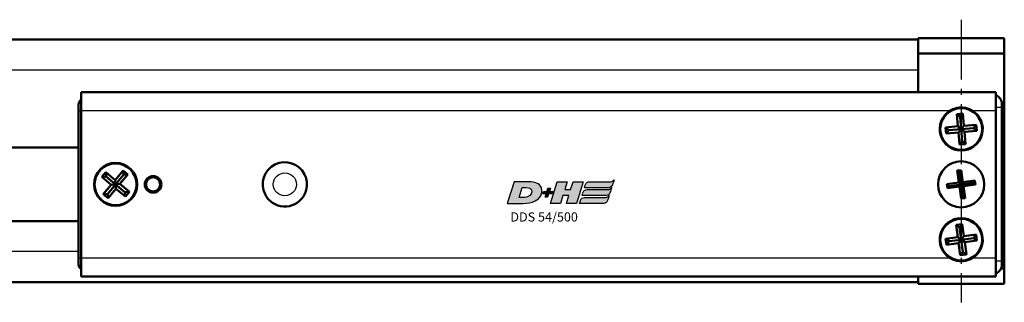
# Model space of a CAD drawing. Units: millimetres. Extents: x 0 to 3021, y 0 to 1696.
# Drawn here: x 2190 to 2350, y 908 to 954 of the extents above; entities that cross this region are included whole.
import ezdxf

# ---------------------------------------------------------------- set-up
doc = ezdxf.new("R2010")
doc.units = ezdxf.units.MM
doc.linetypes.add('AM_DIN_G_W050', pattern=[13.75, 9.75, -1.5, 1, -1.5])
doc.linetypes.add('DASHED', pattern=[0.2067, 0.1654, -0.0413])
for name, color, linetype, lineweight in [('AM_7', 4, 'AM_DIN_G_W050', 25), ('Sichtbar (ISO)', 7, 'Continuous', 50), ('Sichtbar schmal (ISO)', 3, 'Continuous', 25), ('Verdeckt ISO Neu', 6, 'DASHED', 25)]:
    doc.layers.add(name, color=color, linetype=linetype, lineweight=lineweight)
for name, color, linetype in [('DH_LOGO', 1, 'Continuous'), ('DH_MOTOR', 7, 'Continuous'), ('DH_SCHRIFT', 2, 'Continuous')]:
    doc.layers.add(name, color=color, linetype=linetype)

# ---------------------------------------------------------------- blocks, each defined once
blk = doc.blocks.new('1')
at = {"layer": 'DH_LOGO'}
for points in [[(11, 35.4), (11, 35.4), (0, 0), (0, 0)], [(11, 35.4), (11, 35.4), (0, 0), (0, 0)], [(35.3, 35.4), (35.3, 35.4), (11, 35.4), (11, 35.4)], [(35.3, 35.4), (35.3, 35.4), (11, 35.4), (11, 35.4)], [(36.2, 35.4), (36.2, 35.4), (35.3, 35.4), (35.3, 35.4)], [(36.2, 35.4), (36.2, 35.4), (35.3, 35.4), (35.3, 35.4)], [(55.6, 25.5), (52.3, 32.9), (43.6, 35), (36.2, 35.4)], [(55.6, 25.5), (52.3, 32.9), (43.6, 35), (36.2, 35.4)], [(54.3, 12.5), (56.3, 16.5), (57.1, 21.3), (55.6, 25.5)], [(54.3, 12.5), (56.3, 16.5), (57.1, 21.3), (55.6, 25.5)], [(0, 0), (0, 0), (26.1, 0), (26.1, 0)], [(0, 0), (0, 0), (26.1, 0), (26.1, 0)], [(26.1, 0), (33, 0.1), (39.5, 1), (45.6, 4.2)], [(26.1, 0), (33, 0.1), (39.5, 1), (45.6, 4.2)], [(45.6, 4.2), (49.3, 6.4), (52.2, 8.7), (54.3, 12.5)], [(45.6, 4.2), (49.3, 6.4), (52.2, 8.7), (54.3, 12.5)]]:
    blk.add_open_spline(points, degree=3, dxfattribs=at)
blk = doc.blocks.new('2')
at = {"layer": 'DH_LOGO'}
for points in [[(19.3, 9.6), (19.3, 9.6), (24.4, 25.8), (24.4, 25.8)], [(19.3, 9.6), (19.3, 9.6), (24.4, 25.8), (24.4, 25.8)], [(24.4, 25.8), (28.2, 25.8), (33.1, 26.2), (36.7, 24.7)], [(24.4, 25.8), (28.2, 25.8), (33.1, 26.2), (36.7, 24.7)], [(36.7, 24.7), (42.1, 22.1), (40.4, 16.3), (36.8, 12.9)], [(36.7, 24.7), (42.1, 22.1), (40.4, 16.3), (36.8, 12.9)], [(36.8, 12.9), (32.4, 8.7), (24.9, 9.6), (19.3, 9.6)], [(36.8, 12.9), (32.4, 8.7), (24.9, 9.6), (19.3, 9.6)]]:
    blk.add_open_spline(points, degree=3, dxfattribs=at)
blk = doc.blocks.new('3')
at = {"layer": 'DH_LOGO'}
for points in [[(0, 0), (0, 0), (1.3, 4.1), (1.3, 4.1)], [(5.5, 0), (5.5, 0), (0, 0), (0, 0)], [(1.3, 4.1), (1.3, 4.1), (6.7, 4.1), (6.7, 4.1)], [(3.8, -5.2), (3.8, -5.2), (5.5, 0), (5.5, 0)], [(6.7, 4.1), (6.7, 4.1), (8.3, 9.3), (8.3, 9.3)], [(9.6, 0), (9.6, 0), (8, -5.2), (8, -5.2)], [(8.3, 9.3), (8.3, 9.3), (12.5, 9.3), (12.5, 9.3)], [(15.1, 0), (15.1, 0), (9.6, 0), (9.6, 0)], [(12.5, 9.3), (12.5, 9.3), (10.9, 4.1), (10.9, 4.1)], [(10.9, 4.1), (10.9, 4.1), (16.4, 4.1), (16.4, 4.1)], [(16.4, 4.1), (16.4, 4.1), (15.1, 0), (15.1, 0)], [(8, -5.2), (8, -5.2), (3.8, -5.2), (3.8, -5.2)]]:
    blk.add_open_spline(points, degree=3, dxfattribs=at)
blk = doc.blocks.new('5')
at = {"layer": 'DH_LOGO'}
for points in [[(0, 0), (0, 0), (11, 35.4), (11, 35.4)], [(11, 35.4), (11, 35.4), (27.3, 35.4), (27.3, 35.4)], [(27.3, 35.4), (27.3, 35.4), (23.3, 22.5), (23.3, 22.5)], [(32.9, 22.5), (32.9, 22.5), (37, 35.4), (37, 35.4)], [(37, 35.4), (37, 35.4), (53.2, 35.4), (53.2, 35.4)], [(53.2, 35.4), (53.2, 35.4), (42.2, 0), (42.2, 0)], [(23.3, 22.5), (23.3, 22.5), (32.9, 22.5), (32.9, 22.5)], [(16.3, 0), (16.3, 0), (0, 0), (0, 0)], [(20.3, 12.9), (20.3, 12.9), (16.3, 0), (16.3, 0)], [(30, 12.9), (30, 12.9), (20.3, 12.9), (20.3, 12.9)], [(26, 0), (26, 0), (30, 12.9), (30, 12.9)], [(42.2, 0), (42.2, 0), (26, 0), (26, 0)]]:
    blk.add_open_spline(points, degree=3, dxfattribs=at)
blk = doc.blocks.new('6')
at = {"layer": 'DH_LOGO'}
for points in [[(-14080.4, 8811.8), (-14080.4, 8811.8), (-14079.1, 8816), (-14079.1, 8816)], [(-14080.4, 8811.8), (-14080.4, 8811.8), (-14079.1, 8816), (-14079.1, 8816)], [(-14079.1, 8816), (-14078.6, 8817.6), (-14078, 8819.2), (-14076.8, 8820.2)], [(-14079.1, 8816), (-14078.6, 8817.6), (-14078, 8819.2), (-14076.8, 8820.2)], [(-14076.8, 8820.2), (-14075.6, 8821.2), (-14073.4, 8821.4), (-14072.4, 8821.4)], [(-14076.8, 8820.2), (-14075.6, 8821.2), (-14073.4, 8821.4), (-14072.4, 8821.4)], [(-14072.4, 8821.4), (-14072.4, 8821.4), (-14037.4, 8821.5), (-14037.4, 8821.5)], [(-14072.4, 8821.4), (-14072.4, 8821.4), (-14037.4, 8821.5), (-14037.4, 8821.5)], [(-14035, 8816.5), (-14036.2, 8813.9), (-14038.1, 8811.8), (-14041.1, 8811.8)], [(-14035, 8816.5), (-14036.2, 8813.9), (-14038.1, 8811.8), (-14041.1, 8811.8)], [(-14037.4, 8821.5), (-14035.3, 8821.6), (-14033.6, 8823.6), (-14032.2, 8824.8)], [(-14037.4, 8821.5), (-14035.3, 8821.6), (-14033.6, 8823.6), (-14032.2, 8824.8)], [(-14032.2, 8824.8), (-14033.1, 8822), (-14033.9, 8819.1), (-14035, 8816.5)], [(-14032.2, 8824.8), (-14033.1, 8822), (-14033.9, 8819.1), (-14035, 8816.5)], [(-14041.1, 8811.8), (-14041.1, 8811.8), (-14080.4, 8811.8), (-14080.4, 8811.8)], [(-14041.1, 8811.8), (-14041.1, 8811.8), (-14080.4, 8811.8), (-14080.4, 8811.8)]]:
    blk.add_open_spline(points, degree=3, dxfattribs=at)
blk = doc.blocks.new('8')
at = {"layer": 'DH_LOGO'}
for points in [[(0, 0), (0, 0), (1.3, 4.2), (1.3, 4.2)], [(0, 0), (0, 0), (1.3, 4.2), (1.3, 4.2)], [(39.3, 0), (39.3, 0), (0, 0), (0, 0)], [(39.3, 0), (39.3, 0), (0, 0), (0, 0)], [(1.3, 4.2), (1.8, 5.8), (2.4, 7.4), (3.7, 8.4)], [(1.3, 4.2), (1.8, 5.8), (2.4, 7.4), (3.7, 8.4)], [(3.7, 8.4), (4.8, 9.4), (7, 9.6), (8.1, 9.6)], [(3.7, 8.4), (4.8, 9.4), (7, 9.6), (8.1, 9.6)], [(8.1, 9.6), (8.1, 9.6), (43, 9.7), (43, 9.7)], [(8.1, 9.6), (8.1, 9.6), (43, 9.7), (43, 9.7)], [(45.4, 4.7), (44.2, 2.1), (42.4, 0), (39.3, 0)], [(45.4, 4.7), (44.2, 2.1), (42.4, 0), (39.3, 0)], [(43, 9.7), (45.1, 9.8), (46.8, 11.8), (48.2, 13)], [(43, 9.7), (45.1, 9.8), (46.8, 11.8), (48.2, 13)], [(48.2, 13), (47.3, 10.2), (46.5, 7.3), (45.4, 4.7)], [(48.2, 13), (47.3, 10.2), (46.5, 7.3), (45.4, 4.7)]]:
    blk.add_open_spline(points, degree=3, dxfattribs=at)
blk = doc.blocks.new('9')
at = {"layer": 'DH_LOGO'}
for points in [[(0, 0), (0, 0), (1.3, 4.2), (1.3, 4.2)], [(0, 0), (0, 0), (1.3, 4.2), (1.3, 4.2)], [(39.3, 0), (39.3, 0), (0, 0), (0, 0)], [(39.3, 0), (39.3, 0), (0, 0), (0, 0)], [(1.3, 4.2), (1.8, 5.8), (2.4, 7.4), (3.7, 8.4)], [(1.3, 4.2), (1.8, 5.8), (2.4, 7.4), (3.7, 8.4)], [(3.7, 8.4), (4.8, 9.4), (7, 9.6), (8.1, 9.6)], [(3.7, 8.4), (4.8, 9.4), (7, 9.6), (8.1, 9.6)], [(8.1, 9.6), (8.1, 9.6), (43, 9.7), (43, 9.7)], [(8.1, 9.6), (8.1, 9.6), (43, 9.7), (43, 9.7)], [(45.4, 4.7), (44.2, 2.1), (42.4, 0), (39.3, 0)], [(45.4, 4.7), (44.2, 2.1), (42.4, 0), (39.3, 0)], [(43, 9.7), (45.1, 9.8), (46.8, 11.8), (48.2, 13)], [(43, 9.7), (45.1, 9.8), (46.8, 11.8), (48.2, 13)], [(48.2, 13), (47.3, 10.2), (46.5, 7.3), (45.4, 4.7)], [(48.2, 13), (47.3, 10.2), (46.5, 7.3), (45.4, 4.7)]]:
    blk.add_open_spline(points, degree=3, dxfattribs=at)
blk = doc.blocks.new('A$C016749B1')
at = {"layer": 'DH_LOGO'}
h = blk.add_hatch(color=256, dxfattribs=at)
edge = h.paths.add_edge_path()
edge.add_spline(control_points=[(5.43, 1.25), (5.63, 1.65), (5.71, 2.13), (5.56, 2.55)], knot_values=[0.375, 0.375, 0.375, 0.375, 0.5, 0.5, 0.5, 0.5], degree=3, periodic=0)
edge.add_spline(control_points=[(5.56, 2.55), (5.23, 3.29), (4.36, 3.5), (3.62, 3.54)], knot_values=[0.5, 0.5, 0.5, 0.5, 0.625, 0.625, 0.625, 0.625], degree=3, periodic=0)
edge.add_spline(control_points=[(3.62, 3.54), (3.62, 3.54), (3.53, 3.54), (3.53, 3.54)], knot_values=[0.625, 0.625, 0.625, 0.625, 0.75, 0.75, 0.75, 0.75], degree=3, periodic=0)
edge.add_spline(control_points=[(3.53, 3.54), (3.53, 3.54), (1.1, 3.54), (1.1, 3.54)], knot_values=[0.75, 0.75, 0.75, 0.75, 0.875, 0.875, 0.875, 0.875], degree=3, periodic=0)
edge.add_spline(control_points=[(1.1, 3.54), (1.1, 3.54), (0, 0), (0, 0)], knot_values=[0.875, 0.875, 0.875, 0.875, 1, 1, 1, 1], degree=3, periodic=0)
edge.add_spline(control_points=[(0, 0), (0, 0), (2.61, 0), (2.61, 0)], knot_values=[0, 0, 0, 0, 0.125, 0.125, 0.125, 0.125], degree=3, periodic=0)
edge.add_spline(control_points=[(2.61, 0), (3.3, 0.01), (3.95, 0.1), (4.56, 0.42)], knot_values=[0.125, 0.125, 0.125, 0.125, 0.25, 0.25, 0.25, 0.25], degree=3, periodic=0)
edge.add_spline(control_points=[(4.56, 0.42), (4.93, 0.64), (5.22, 0.87), (5.43, 1.25)], knot_values=[0.25, 0.25, 0.25, 0.25, 0.375, 0.375, 0.375, 0.375], degree=3, periodic=0)
edge = h.paths.add_edge_path(flags=16)
edge.add_spline(control_points=[(3.67, 2.47), (4.21, 2.21), (4.04, 1.63), (3.68, 1.29)], knot_values=[0.25, 0.25, 0.25, 0.25, 0.5, 0.5, 0.5, 0.5], degree=3, periodic=0)
edge.add_spline(control_points=[(3.68, 1.29), (3.24, 0.87), (2.49, 0.96), (1.93, 0.96)], knot_values=[0.5, 0.5, 0.5, 0.5, 0.75, 0.75, 0.75, 0.75], degree=3, periodic=0)
edge.add_spline(control_points=[(1.93, 0.96), (1.93, 0.96), (2.44, 2.58), (2.44, 2.58)], knot_values=[0.75, 0.75, 0.75, 0.75, 1, 1, 1, 1], degree=3, periodic=0)
edge.add_spline(control_points=[(2.44, 2.58), (2.82, 2.58), (3.31, 2.62), (3.67, 2.47)], knot_values=[0, 0, 0, 0, 0.25, 0.25, 0.25, 0.25], degree=3, periodic=0)
h = blk.add_hatch(color=256, dxfattribs=at)
edge = h.paths.add_edge_path()
edge.add_spline(control_points=[(10, 1.29), (10, 1.29), (9.61, 0), (9.61, 0)], knot_values=[0.583333, 0.583333, 0.583333, 0.583333, 0.666667, 0.666667, 0.666667, 0.666667], degree=3, periodic=0)
edge.add_spline(control_points=[(9.61, 0), (9.61, 0), (11.23, 0), (11.23, 0)], knot_values=[0.5, 0.5, 0.5, 0.5, 0.583333, 0.583333, 0.583333, 0.583333], degree=3, periodic=0)
edge.add_spline(control_points=[(11.23, 0), (11.23, 0), (12.33, 3.54), (12.33, 3.54)], knot_values=[0.416667, 0.416667, 0.416667, 0.416667, 0.5, 0.5, 0.5, 0.5], degree=3, periodic=0)
edge.add_spline(control_points=[(12.33, 3.54), (12.33, 3.54), (10.71, 3.54), (10.71, 3.54)], knot_values=[0.333333, 0.333333, 0.333333, 0.333333, 0.416667, 0.416667, 0.416667, 0.416667], degree=3, periodic=0)
edge.add_spline(control_points=[(10.71, 3.54), (10.71, 3.54), (10.3, 2.25), (10.3, 2.25)], knot_values=[0.25, 0.25, 0.25, 0.25, 0.333333, 0.333333, 0.333333, 0.333333], degree=3, periodic=0)
edge.add_spline(control_points=[(10.3, 2.25), (10.3, 2.25), (9.34, 2.25), (9.34, 2.25)], knot_values=[0.166667, 0.166667, 0.166667, 0.166667, 0.25, 0.25, 0.25, 0.25], degree=3, periodic=0)
edge.add_spline(control_points=[(9.34, 2.25), (9.34, 2.25), (9.74, 3.54), (9.74, 3.54)], knot_values=[0.083333, 0.083333, 0.083333, 0.083333, 0.166667, 0.166667, 0.166667, 0.166667], degree=3, periodic=0)
edge.add_spline(control_points=[(9.74, 3.54), (9.74, 3.54), (8.11, 3.54), (8.11, 3.54)], knot_values=[0, 0, 0, 0, 0.083333, 0.083333, 0.083333, 0.083333], degree=3, periodic=0)
edge.add_spline(control_points=[(8.11, 3.54), (8.11, 3.54), (7.01, 0), (7.01, 0)], knot_values=[0.916667, 0.916667, 0.916667, 0.916667, 1, 1, 1, 1], degree=3, periodic=0)
edge.add_spline(control_points=[(7.01, 0), (7.01, 0), (8.64, 0), (8.64, 0)], knot_values=[0.833333, 0.833333, 0.833333, 0.833333, 0.916667, 0.916667, 0.916667, 0.916667], degree=3, periodic=0)
edge.add_spline(control_points=[(8.64, 0), (8.64, 0), (9.04, 1.29), (9.04, 1.29)], knot_values=[0.75, 0.75, 0.75, 0.75, 0.833333, 0.833333, 0.833333, 0.833333], degree=3, periodic=0)
edge.add_spline(control_points=[(9.04, 1.29), (9.04, 1.29), (10, 1.29), (10, 1.29)], knot_values=[0.666667, 0.666667, 0.666667, 0.666667, 0.75, 0.75, 0.75, 0.75], degree=3, periodic=0)
h = blk.add_hatch(color=256, dxfattribs=at)
edge = h.paths.add_edge_path()
edge.add_spline(control_points=[(12.54, 2.57), (12.54, 2.57), (16.48, 2.58), (16.48, 2.58)], knot_values=[0.875, 0.875, 0.875, 0.875, 1, 1, 1, 1], degree=3, periodic=0)
edge.add_spline(control_points=[(16.48, 2.58), (16.78, 2.58), (16.96, 2.79), (17.08, 3.05)], knot_values=[0.75, 0.75, 0.75, 0.75, 0.875, 0.875, 0.875, 0.875], degree=3, periodic=0)
edge.add_spline(control_points=[(17.08, 3.05), (17.2, 3.3), (17.28, 3.59), (17.37, 3.87)], knot_values=[0.625, 0.625, 0.625, 0.625, 0.75, 0.75, 0.75, 0.75], degree=3, periodic=0)
edge.add_spline(control_points=[(17.37, 3.87), (17.22, 3.75), (17.06, 3.55), (16.85, 3.54)], knot_values=[0.5, 0.5, 0.5, 0.5, 0.625, 0.625, 0.625, 0.625], degree=3, periodic=0)
edge.add_spline(control_points=[(16.85, 3.54), (16.85, 3.54), (13.35, 3.54), (13.35, 3.54)], knot_values=[0.375, 0.375, 0.375, 0.375, 0.5, 0.5, 0.5, 0.5], degree=3, periodic=0)
edge.add_spline(control_points=[(13.35, 3.54), (13.24, 3.54), (13.03, 3.51), (12.91, 3.41)], knot_values=[0.25, 0.25, 0.25, 0.25, 0.375, 0.375, 0.375, 0.375], degree=3, periodic=0)
edge.add_spline(control_points=[(12.91, 3.41), (12.79, 3.31), (12.72, 3.15), (12.68, 3)], knot_values=[0.125, 0.125, 0.125, 0.125, 0.25, 0.25, 0.25, 0.25], degree=3, periodic=0)
edge.add_spline(control_points=[(12.68, 3), (12.68, 3), (12.54, 2.57), (12.54, 2.57)], knot_values=[0, 0, 0, 0, 0.125, 0.125, 0.125, 0.125], degree=3, periodic=0)
h = blk.add_hatch(color=256, dxfattribs=at)
edge = h.paths.add_edge_path()
edge.add_spline(control_points=[(6.43, 1.97), (6.43, 1.97), (5.89, 1.97), (5.89, 1.97)], knot_values=[0.416667, 0.416667, 0.416667, 0.416667, 0.5, 0.5, 0.5, 0.5], degree=3, periodic=0)
edge.add_spline(control_points=[(5.89, 1.97), (5.89, 1.97), (5.76, 1.56), (5.76, 1.56)], knot_values=[0.333333, 0.333333, 0.333333, 0.333333, 0.416667, 0.416667, 0.416667, 0.416667], degree=3, periodic=0)
edge.add_spline(control_points=[(5.76, 1.56), (5.76, 1.56), (6.31, 1.56), (6.31, 1.56)], knot_values=[0.25, 0.25, 0.25, 0.25, 0.333333, 0.333333, 0.333333, 0.333333], degree=3, periodic=0)
edge.add_spline(control_points=[(6.31, 1.56), (6.31, 1.56), (6.14, 1.04), (6.14, 1.04)], knot_values=[0.166667, 0.166667, 0.166667, 0.166667, 0.25, 0.25, 0.25, 0.25], degree=3, periodic=0)
edge.add_spline(control_points=[(6.14, 1.04), (6.14, 1.04), (6.56, 1.04), (6.56, 1.04)], knot_values=[0.083333, 0.083333, 0.083333, 0.083333, 0.166667, 0.166667, 0.166667, 0.166667], degree=3, periodic=0)
edge.add_spline(control_points=[(6.56, 1.04), (6.56, 1.04), (6.72, 1.56), (6.72, 1.56)], knot_values=[0, 0, 0, 0, 0.083333, 0.083333, 0.083333, 0.083333], degree=3, periodic=0)
edge.add_spline(control_points=[(6.72, 1.56), (6.72, 1.56), (7.27, 1.56), (7.27, 1.56)], knot_values=[0.916667, 0.916667, 0.916667, 0.916667, 1, 1, 1, 1], degree=3, periodic=0)
edge.add_spline(control_points=[(7.27, 1.56), (7.27, 1.56), (7.4, 1.97), (7.4, 1.97)], knot_values=[0.833333, 0.833333, 0.833333, 0.833333, 0.916667, 0.916667, 0.916667, 0.916667], degree=3, periodic=0)
edge.add_spline(control_points=[(7.4, 1.97), (7.4, 1.97), (6.85, 1.97), (6.85, 1.97)], knot_values=[0.75, 0.75, 0.75, 0.75, 0.833333, 0.833333, 0.833333, 0.833333], degree=3, periodic=0)
edge.add_spline(control_points=[(6.85, 1.97), (6.85, 1.97), (7.01, 2.49), (7.01, 2.49)], knot_values=[0.666667, 0.666667, 0.666667, 0.666667, 0.75, 0.75, 0.75, 0.75], degree=3, periodic=0)
edge.add_spline(control_points=[(7.01, 2.49), (7.01, 2.49), (6.59, 2.49), (6.59, 2.49)], knot_values=[0.583333, 0.583333, 0.583333, 0.583333, 0.666667, 0.666667, 0.666667, 0.666667], degree=3, periodic=0)
edge.add_spline(control_points=[(6.59, 2.49), (6.59, 2.49), (6.43, 1.97), (6.43, 1.97)], knot_values=[0.5, 0.5, 0.5, 0.5, 0.583333, 0.583333, 0.583333, 0.583333], degree=3, periodic=0)
h = blk.add_hatch(color=256, dxfattribs=at)
edge = h.paths.add_edge_path()
edge.add_spline(control_points=[(16.45, 2.25), (16.45, 2.25), (12.95, 2.25), (12.95, 2.25)], knot_values=[0.375, 0.375, 0.375, 0.375, 0.5, 0.5, 0.5, 0.5], degree=3, periodic=0)
edge.add_spline(control_points=[(12.95, 2.25), (12.84, 2.25), (12.63, 2.22), (12.51, 2.13)], knot_values=[0.25, 0.25, 0.25, 0.25, 0.375, 0.375, 0.375, 0.375], degree=3, periodic=0)
edge.add_spline(control_points=[(12.51, 2.13), (12.39, 2.02), (12.33, 1.86), (12.28, 1.71)], knot_values=[0.125, 0.125, 0.125, 0.125, 0.25, 0.25, 0.25, 0.25], degree=3, periodic=0)
edge.add_spline(control_points=[(12.28, 1.71), (12.28, 1.71), (12.15, 1.29), (12.15, 1.29)], knot_values=[0, 0, 0, 0, 0.125, 0.125, 0.125, 0.125], degree=3, periodic=0)
edge.add_spline(control_points=[(12.15, 1.29), (12.15, 1.29), (16.08, 1.29), (16.08, 1.29)], knot_values=[0.875, 0.875, 0.875, 0.875, 1, 1, 1, 1], degree=3, periodic=0)
edge.add_spline(control_points=[(16.08, 1.29), (16.38, 1.29), (16.56, 1.5), (16.69, 1.76)], knot_values=[0.75, 0.75, 0.75, 0.75, 0.875, 0.875, 0.875, 0.875], degree=3, periodic=0)
edge.add_spline(control_points=[(16.69, 1.76), (16.8, 2.01), (16.88, 2.31), (16.97, 2.58)], knot_values=[0.625, 0.625, 0.625, 0.625, 0.75, 0.75, 0.75, 0.75], degree=3, periodic=0)
edge.add_spline(control_points=[(16.97, 2.58), (16.82, 2.47), (16.66, 2.26), (16.45, 2.25)], knot_values=[0.5, 0.5, 0.5, 0.5, 0.625, 0.625, 0.625, 0.625], degree=3, periodic=0)
h = blk.add_hatch(color=256, dxfattribs=at)
edge = h.paths.add_edge_path()
edge.add_spline(control_points=[(16.05, 0.97), (16.05, 0.97), (12.55, 0.96), (12.55, 0.96)], knot_values=[0.375, 0.375, 0.375, 0.375, 0.5, 0.5, 0.5, 0.5], degree=3, periodic=0)
edge.add_spline(control_points=[(12.55, 0.96), (12.44, 0.96), (12.23, 0.94), (12.11, 0.84)], knot_values=[0.25, 0.25, 0.25, 0.25, 0.375, 0.375, 0.375, 0.375], degree=3, periodic=0)
edge.add_spline(control_points=[(12.11, 0.84), (11.99, 0.74), (11.93, 0.58), (11.88, 0.42)], knot_values=[0.125, 0.125, 0.125, 0.125, 0.25, 0.25, 0.25, 0.25], degree=3, periodic=0)
edge.add_spline(control_points=[(11.88, 0.42), (11.88, 0.42), (11.75, 0), (11.75, 0)], knot_values=[0, 0, 0, 0, 0.125, 0.125, 0.125, 0.125], degree=3, periodic=0)
edge.add_spline(control_points=[(11.75, 0), (11.75, 0), (15.68, 0), (15.68, 0)], knot_values=[0.875, 0.875, 0.875, 0.875, 1, 1, 1, 1], degree=3, periodic=0)
edge.add_spline(control_points=[(15.68, 0), (15.98, 0), (16.17, 0.21), (16.29, 0.47)], knot_values=[0.75, 0.75, 0.75, 0.75, 0.875, 0.875, 0.875, 0.875], degree=3, periodic=0)
edge.add_spline(control_points=[(16.29, 0.47), (16.4, 0.73), (16.48, 1.02), (16.57, 1.3)], knot_values=[0.625, 0.625, 0.625, 0.625, 0.75, 0.75, 0.75, 0.75], degree=3, periodic=0)
edge.add_spline(control_points=[(16.57, 1.3), (16.43, 1.18), (16.26, 0.98), (16.05, 0.97)], knot_values=[0.5, 0.5, 0.5, 0.5, 0.625, 0.625, 0.625, 0.625], degree=3, periodic=0)
at = {"layer": 'DH_LOGO', "xscale": 0.1000000000003638, "yscale": 0.1000000000003638, "zscale": 0.1000000000003638}
for name, p in [('1', (0, 0)), ('5', (7.01, 0)), ('6', (1420.59, -878.61)), ('2', (0, 0)), ('3', (5.76, 1.56)), ('8', (12.15, 1.29)), ('9', (11.75, 0))]:
    blk.add_blockref(name, p, dxfattribs=at)
blk = doc.blocks.new('A$C7F615610')
at = {"layer": 'DH_LOGO'}
blk.add_blockref('A$C016749B1', (-44.42, 7.26), dxfattribs=at)
at = {"layer": 'DH_SCHRIFT', "insert": (-43.92, 5.82), "char_height": 1.5, "width": 23.2662, "attachment_point": 1}
blk.add_mtext('{\\fArial|b0|i0|c0|p34;DDS 54/500}', dxfattribs=at)
blk = doc.blocks.new('DDS54-500-Drive_F')
at = {"layer": 'AM_7'}
blk.add_line((507.8, 3), (507.8, -43), dxfattribs=at)
at = {"layer": 'Sichtbar (ISO)'}
for p, q in [((500.8, 0), (500.8, -2.5)), ((514.8, 0), (500.8, 0)), ((514.8, -2.5), (514.8, 0)), ((500.8, -0.2), (7, -0.2)), ((500.8, -2.5), (514.8, -2.5)), ((500.8, -2.5), (500.8, -8.8)), ((514.8, -37.5), (514.8, -2.5)), ((513.4, -8.8), (364.8, -8.8)), ((364.8, -11.8), (364.8, -8.8)), ((513.4, -8.8), (513.4, -11.8)), ((364.4, -11.8), (364.4, -10.8)), ((514.4, -10.71), (514.4, -11.3)), ((364.4, -11.8), (364.4, -35.8)), ((364.8, -11.8), (364.8, -35.8)), ((507.09, -12.35), (508.08, -12.27)), ((507.26, -14.35), (507.09, -12.35)), ((507.09, -12.35), (507.63, -12.81)), ((508.08, -12.27), (507.63, -12.81)), ((508.08, -12.27), (508.25, -14.26)), ((513.4, -35.8), (513.4, -11.8)), ((514.4, -36.3), (514.4, -11.3)), ((505.27, -14.52), (507.26, -14.35)), ((507.26, -14.35), (507.8, -14.8)), ((507.63, -12.81), (507.8, -14.8)), ((507.8, -14.8), (508.25, -14.26)), ((508.25, -14.26), (510.25, -14.09)), ((510.25, -14.09), (509.79, -14.63)), ((510.25, -14.09), (510.33, -15.08)), ((505.27, -14.52), (505.81, -14.97)), ((505.35, -15.51), (505.27, -14.52)), ((505.35, -15.51), (505.81, -14.97)), ((507.35, -15.34), (505.35, -15.51)), ((505.81, -14.97), (507.8, -14.8)), ((507.8, -14.8), (507.35, -15.34)), ((507.52, -17.33), (507.35, -15.34)), ((507.8, -14.8), (509.79, -14.63)), ((508.34, -15.25), (507.8, -14.8)), ((507.8, -14.8), (507.97, -16.79)), ((510.33, -15.08), (508.34, -15.25)), ((508.34, -15.25), (508.51, -17.25)), ((510.33, -15.08), (509.79, -14.63)), ((507.52, -17.33), (507.97, -16.79)), ((508.51, -17.25), (507.52, -17.33)), ((508.51, -17.25), (507.97, -16.79)), ((364.4, -17.8), (340.5, -17.8)), ((368.16, -22.58), (368.8, -21.81)), ((368.8, -21.81), (370.34, -23.1)), ((368.8, -21.81), (368.87, -22.52)), ((370.34, -23.1), (371.62, -21.56)), ((370.4, -23.8), (371.68, -22.27)), ((372.39, -22.2), (371.1, -23.74)), ((371.62, -21.56), (371.68, -22.27)), ((371.62, -21.56), (372.39, -22.2)), ((372.39, -22.2), (371.68, -22.27)), ((507.16, -21.57), (507.81, -21.48)), ((507.16, -21.57), (507.53, -21.85)), ((507.43, -23.52), (507.16, -21.57)), ((507.81, -21.48), (507.53, -21.85)), ((507.8, -23.8), (507.53, -21.85)), ((507.81, -21.48), (508.08, -23.43)), ((368.16, -22.58), (368.87, -22.52)), ((369.7, -23.86), (368.16, -22.58)), ((368.41, -25.4), (369.7, -23.86)), ((368.87, -22.52), (370.4, -23.8)), ((369.12, -25.33), (370.4, -23.8)), ((369.7, -23.86), (370.4, -23.8)), ((370.4, -23.8), (370.34, -23.1)), ((371.1, -23.74), (370.4, -23.8)), ((370.4, -23.8), (370.46, -24.5)), ((370.4, -23.8), (371.93, -25.08)), ((371.1, -23.74), (372.64, -25.02)), ((375.4, -23.02), (375.4, -23.21)), ((505.48, -23.79), (507.43, -23.52)), ((505.48, -23.79), (505.85, -24.07)), ((505.57, -24.44), (505.48, -23.79)), ((507.8, -23.8), (505.85, -24.07)), ((507.43, -23.52), (507.8, -23.8)), ((507.8, -23.8), (507.52, -24.17)), ((507.8, -23.8), (508.08, -23.43)), ((509.75, -23.53), (507.8, -23.8)), ((508.07, -25.75), (507.8, -23.8)), ((508.17, -24.08), (507.8, -23.8)), ((508.08, -23.43), (510.03, -23.16)), ((510.12, -23.81), (508.17, -24.08)), ((510.03, -23.16), (509.75, -23.53)), ((510.12, -23.81), (509.75, -23.53)), ((510.03, -23.16), (510.12, -23.81)), ((368.41, -25.4), (369.12, -25.33)), ((369.18, -26.04), (368.41, -25.4)), ((369.18, -26.04), (369.12, -25.33)), ((370.46, -24.5), (369.18, -26.04)), ((372, -25.79), (370.46, -24.5)), ((372.64, -25.02), (371.93, -25.08)), ((372, -25.79), (371.93, -25.08)), ((372.64, -25.02), (372, -25.79)), ((375.4, -24.39), (375.4, -24.58)), ((505.57, -24.44), (505.85, -24.07)), ((507.52, -24.17), (505.57, -24.44)), ((507.79, -26.12), (507.52, -24.17)), ((508.17, -24.08), (508.44, -26.03)), ((507.79, -26.12), (508.07, -25.75)), ((508.44, -26.03), (507.79, -26.12)), ((508.44, -26.03), (508.07, -25.75)), ((364.4, -29.8), (340.5, -29.8)), ((506.97, -30.39), (507.96, -30.26)), ((507.24, -32.37), (506.97, -30.39)), ((506.97, -30.39), (507.53, -30.82)), ((507.96, -30.26), (507.53, -30.82)), ((507.96, -30.26), (508.23, -32.24)), ((507.53, -30.82), (507.8, -32.8)), ((508.23, -32.24), (510.21, -31.97)), ((510.21, -31.97), (509.78, -32.53)), ((510.21, -31.97), (510.34, -32.96)), ((505.26, -32.64), (507.24, -32.37)), ((505.26, -32.64), (505.82, -33.07)), ((505.39, -33.63), (505.26, -32.64)), ((505.39, -33.63), (505.82, -33.07)), ((507.37, -33.36), (505.39, -33.63)), ((505.82, -33.07), (507.8, -32.8)), ((507.24, -32.37), (507.8, -32.8)), ((507.8, -32.8), (507.37, -33.36)), ((507.64, -35.34), (507.37, -33.36)), ((507.8, -32.8), (508.23, -32.24)), ((507.8, -32.8), (509.78, -32.53)), ((508.36, -33.23), (507.8, -32.8)), ((507.8, -32.8), (508.07, -34.78)), ((510.34, -32.96), (508.36, -33.23)), ((508.36, -33.23), (508.63, -35.21)), ((510.34, -32.96), (509.78, -32.53)), ((507.64, -35.34), (508.07, -34.78)), ((508.63, -35.21), (508.07, -34.78)), ((364.4, -36.8), (364.4, -35.8)), ((364.8, -38.8), (364.8, -35.8)), ((508.63, -35.21), (507.64, -35.34)), ((513.4, -35.8), (513.4, -38.8)), ((514.4, -36.3), (514.4, -36.89)), ((514.8, -37.5), (514.27, -37.5)), ((514.8, -40), (514.8, -37.5)), ((500.8, -39.7), (7, -39.7)), ((364.8, -38.8), (513.4, -38.8)), ((500.8, -38.8), (500.8, -40)), ((500.8, -40), (514.8, -40))]:
    blk.add_line(p, q, dxfattribs=at)
for centre, radius in [((507.8, -14.8), 3.4), ((370.4, -23.8), 3.5), ((370.4, -23.8), 3.4), ((507.8, -23.8), 3.75), ((507.8, -23.8), 3.75), ((376.5, -23.8), 1.35), ((376.5, -23.8), 1.25), ((376.5, -23.8), 1.15), ((507.8, -32.8), 3.4)]:
    blk.add_circle(centre, radius, dxfattribs=at)
for centre, radius, start, end in [((512.9, -10.71), 1.5, 0, 70.5288), ((365.4, -10.8), 1, 126.8699, 180), ((507.8, -14.8), 3.5, 121.0027, 58.9973), ((397.9, -23.8), 3.6, 26.6392, 206.6392), ((397.9, -23.8), 3.6, 206.6392, 26.6392), ((507.8, -32.8), 3.5, 301.0027, 238.9973), ((365.4, -36.8), 1, 180, 233.1301), ((512.9, -36.89), 1.5, 289.4712, 0)]:
    blk.add_arc(centre, radius, start, end, dxfattribs=at)
for points, knots in [([(506, -11.8), (506.14, -11.71), (506.3, -11.63), (506.89, -11.39), (507.36, -11.3), (508.24, -11.3), (508.71, -11.39), (509.3, -11.63), (509.46, -11.71), (509.6, -11.8)], [1.9048949, 1.9048949, 1.9048949, 1.9048949, 1.9539208, 1.9539208, 2.0863352, 2.0863352, 2.2187496, 2.2187496, 2.2677755, 2.2677755, 2.2677755, 2.2677755]), ([(509.6, -35.8), (509.47, -35.88), (509.33, -35.95), (508.74, -36.21), (508.26, -36.3), (507.34, -36.3), (506.86, -36.21), (506.27, -35.95), (506.13, -35.88), (506, -35.8)], [1.904402, 1.904402, 1.904402, 1.904402, 1.9492412, 1.9492412, 2.0862895, 2.0862895, 2.2233377, 2.2233377, 2.268177, 2.268177, 2.268177, 2.268177])]:
    blk.add_open_spline(points, degree=3, knots=knots, dxfattribs=at)
at = {"layer": 'Sichtbar schmal (ISO)'}
for p, q in [((500.8, -5.2), (243.7, -5.2)), ((364.4, -11.8), (364.8, -11.8)), ((364.8, -11.8), (506, -11.8)), ((509.6, -11.8), (513.4, -11.8)), ((514.4, -11.3), (513.4, -11.3)), ((364.4, -34.7), (243.7, -34.7)), ((364.8, -35.8), (364.4, -35.8)), ((506, -35.8), (364.8, -35.8)), ((513.4, -35.8), (509.6, -35.8)), ((514.4, -36.3), (513.4, -36.3))]:
    blk.add_line(p, q, dxfattribs=at)
blk.add_circle((397.9, -23.8), 1.87, dxfattribs=at)
at = {"layer": 'DH_MOTOR'}
blk.add_blockref('A$C7F615610', (478.46, -34.17), dxfattribs=at)
blk = doc.blocks.new('DDS54-500-open_F')
at = {"layer": 'Verdeckt ISO Neu'}
blk.add_blockref('DDS54-500-Drive_F', (0, 0), dxfattribs=at)

msp = doc.modelspace()

# ---------------------------------------------------------------- block references
at = {"layer": 'Verdeckt ISO Neu'}
msp.add_blockref('DDS54-500-open_F', (1835.33, 950.86), dxfattribs=at)

doc.saveas('drawing.dxf')
